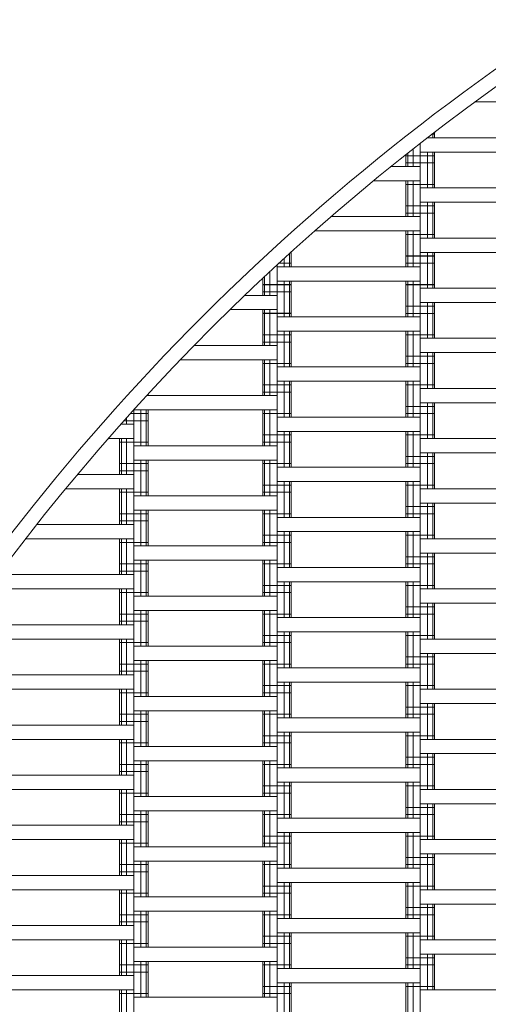
# Model space of a CAD drawing. Units: millimetres. Extents: x -3100 to 3100, y -4367 to 3100.
# Drawn here: x -1252 to -925, y 644 to 1331 of the extents above; entities that cross this region are included whole.
import ezdxf

# ---------------------------------------------------------------- set-up
doc = ezdxf.new("R2010")
doc.units = ezdxf.units.MM
doc.header["$MEASUREMENT"] = 0
doc.linetypes.add('GESTRICHELT_2', pattern=[675, 450, -225])
doc.layers.add('LINARIUM_Nr_Pióra__7', color=7, linetype='Continuous', lineweight=0)
doc.layers.add('LINARIUM_WYMIAR_Nr_Pióra__1', color=1, linetype='Continuous', lineweight=0)

msp = doc.modelspace()

# ---------------------------------------------------------------- linework, layer by layer
at = {"layer": 'LINARIUM_Nr_Pióra__7', "linetype": 'Continuous'}
for p, q in [((-934.17, 1273.83), (-872.05, 1273.83)), ((-962.05, 1251.25), (-964.25, 1251.25)), ((-963.39, 1251.92), (-963.39, 1248.75)), ((-962.05, 1252.96), (-962.05, 1248.75)), ((-972.05, 1245.17), (-972.05, 1201.33)), ((-967.45, 1248.75), (-872.05, 1248.75)), ((-967.05, 1248.75), (-967.05, 1249.06)), ((-980.71, 1238.41), (-980.71, 1228.75)), ((-977.05, 1241.28), (-977.05, 1228.75)), ((-972.05, 1238.75), (-872.05, 1238.75)), ((-967.05, 1238.75), (-967.05, 1213.83)), ((-963.39, 1238.75), (-963.39, 1213.83)), ((-962.05, 1238.75), (-962.05, 1213.83)), ((-982.05, 1237.33), (-982.05, 1228.75)), ((-962.05, 1236.25), (-982.05, 1236.25)), ((-962.05, 1231.25), (-982.05, 1231.25)), ((-992.74, 1228.75), (-972.05, 1228.75)), ((-972.05, 1218.75), (-1004.99, 1218.75)), ((-982.05, 1218.75), (-982.05, 1201.33)), ((-980.71, 1218.75), (-980.71, 1201.33)), ((-977.05, 1218.75), (-977.05, 1201.33)), ((-962.05, 1216.33), (-982.05, 1216.33)), ((-962.05, 1216.25), (-982.05, 1216.25)), ((-872.05, 1213.83), (-972.05, 1213.83)), ((-872.05, 1203.83), (-972.05, 1203.83)), ((-967.05, 1201.33), (-967.05, 1203.83)), ((-963.39, 1201.33), (-963.39, 1203.83)), ((-962.05, 1201.33), (-962.05, 1203.83)), ((-962.05, 1201.33), (-982.05, 1201.33)), ((-962.05, 1201.25), (-982.05, 1201.25)), ((-982.05, 1201.25), (-982.05, 1193.83)), ((-962.05, 1196.25), (-982.05, 1196.25)), ((-980.71, 1201.25), (-980.71, 1193.83)), ((-977.05, 1201.25), (-977.05, 1193.83)), ((-972.05, 1201.25), (-972.05, 1166.33)), ((-967.05, 1201.25), (-967.05, 1178.83)), ((-963.39, 1201.25), (-963.39, 1178.83)), ((-962.05, 1201.25), (-962.05, 1178.83)), ((-972.05, 1193.83), (-1034.52, 1193.83)), ((-1045.92, 1183.83), (-972.05, 1183.83)), ((-982.05, 1183.83), (-982.05, 1166.33)), ((-980.71, 1183.83), (-980.71, 1166.33)), ((-977.05, 1183.83), (-977.05, 1166.33)), ((-962.05, 1181.33), (-982.05, 1181.33)), ((-962.05, 1181.25), (-982.05, 1181.25)), ((-872.05, 1178.83), (-972.05, 1178.83)), ((-1062.05, 1169.38), (-1062.05, 1158.83)), ((-872.05, 1168.83), (-972.05, 1168.83)), ((-967.05, 1166.33), (-967.05, 1168.83)), ((-963.39, 1166.33), (-963.39, 1168.83)), ((-962.05, 1168.83), (-962.05, 1166.33)), ((-1067.05, 1164.86), (-1067.05, 1158.83)), ((-1063.39, 1168.17), (-1063.39, 1158.83)), ((-962.05, 1166.33), (-982.05, 1166.33)), ((-962.05, 1166.25), (-982.05, 1166.25)), ((-982.05, 1166.25), (-982.05, 1158.83)), ((-980.71, 1166.25), (-980.71, 1158.83)), ((-977.05, 1166.25), (-977.05, 1158.83)), ((-972.05, 1166.25), (-972.05, 1131.33)), ((-967.05, 1166.25), (-967.05, 1143.83)), ((-963.39, 1166.25), (-963.39, 1143.83)), ((-962.05, 1166.25), (-962.05, 1143.83)), ((-1077.05, 1146.33), (-1077.05, 1155.57)), ((-1072.05, 1146.33), (-1072.05, 1160.22)), ((-972.05, 1158.83), (-1072.05, 1158.83)), ((-1062.05, 1161.25), (-1070.94, 1161.25)), ((-1062.05, 1161.33), (-1070.86, 1161.33)), ((-962.05, 1161.25), (-982.05, 1161.25)), ((-1082.05, 1150.92), (-1082.05, 1146.33)), ((-1080.71, 1146.33), (-1080.71, 1152.17)), ((-1072.05, 1148.83), (-972.05, 1148.83)), ((-1067.05, 1148.83), (-1067.05, 1146.33)), ((-1063.39, 1148.83), (-1063.39, 1146.33)), ((-1062.05, 1148.83), (-1062.05, 1146.33)), ((-982.05, 1148.83), (-982.05, 1131.33)), ((-980.71, 1148.83), (-980.71, 1131.33)), ((-977.05, 1148.83), (-977.05, 1131.33)), ((-1062.05, 1146.33), (-1082.05, 1146.33)), ((-1062.05, 1146.25), (-1082.05, 1146.25)), ((-1082.05, 1146.25), (-1082.05, 1138.83)), ((-1062.05, 1141.25), (-1082.05, 1141.25)), ((-1080.71, 1146.25), (-1080.71, 1138.83)), ((-1077.05, 1146.25), (-1077.05, 1138.83)), ((-1072.05, 1146.25), (-1072.05, 1111.33)), ((-1067.05, 1146.25), (-1067.05, 1123.83)), ((-1063.39, 1146.25), (-1063.39, 1123.83)), ((-1062.05, 1146.25), (-1062.05, 1123.83)), ((-962.05, 1146.33), (-982.05, 1146.33)), ((-962.05, 1146.25), (-982.05, 1146.25)), ((-872.05, 1143.83), (-972.05, 1143.83)), ((-1072.05, 1138.83), (-1094.75, 1138.83)), ((-1072.05, 1128.83), (-1105.07, 1128.83)), ((-1082.05, 1128.83), (-1082.05, 1111.33)), ((-1080.71, 1128.83), (-1080.71, 1111.33)), ((-1077.05, 1128.83), (-1077.05, 1111.33)), ((-962.05, 1131.33), (-982.05, 1131.33)), ((-962.05, 1131.25), (-982.05, 1131.25)), ((-982.05, 1131.25), (-982.05, 1123.83)), ((-980.71, 1131.25), (-980.71, 1123.83)), ((-977.05, 1131.25), (-977.05, 1123.83)), ((-972.05, 1133.83), (-872.05, 1133.83)), ((-972.05, 1131.25), (-972.05, 269.65)), ((-967.05, 1133.83), (-967.05, 1131.33)), ((-967.05, 1131.25), (-967.05, 1108.83)), ((-963.39, 1133.83), (-963.39, 1131.33)), ((-963.39, 1131.25), (-963.39, 1108.83)), ((-962.05, 1133.83), (-962.05, 1131.33)), ((-962.05, 1131.25), (-962.05, 1108.83)), ((-1062.05, 1126.33), (-1082.05, 1126.33)), ((-1062.05, 1126.25), (-1082.05, 1126.25)), ((-972.05, 1123.83), (-1072.05, 1123.83)), ((-962.05, 1126.25), (-982.05, 1126.25)), ((-972.05, 1113.83), (-1072.05, 1113.83)), ((-1067.05, 1111.33), (-1067.05, 1113.83)), ((-1063.39, 1113.83), (-1063.39, 1111.33)), ((-1062.05, 1113.83), (-1062.05, 1111.33)), ((-982.05, 1113.83), (-982.05, 1088.83)), ((-980.71, 1113.83), (-980.71, 1088.83)), ((-977.05, 1113.83), (-977.05, 1088.83)), ((-1062.05, 1111.33), (-1082.05, 1111.33)), ((-1062.05, 1111.25), (-1082.05, 1111.25)), ((-1082.05, 1111.25), (-1082.05, 1103.83)), ((-1080.71, 1111.25), (-1080.71, 1103.83)), ((-1077.05, 1111.25), (-1077.05, 1103.83)), ((-1072.05, 1111.25), (-1072.05, 269.65)), ((-1067.05, 1111.25), (-1067.05, 1088.83)), ((-1063.39, 1111.25), (-1063.39, 1088.83)), ((-1062.05, 1111.25), (-1062.05, 1088.83)), ((-962.05, 1111.33), (-982.05, 1111.33)), ((-962.05, 1111.25), (-982.05, 1111.25)), ((-872.05, 1108.83), (-972.05, 1108.83)), ((-1072.05, 1103.83), (-1130.06, 1103.83)), ((-1062.05, 1106.25), (-1082.05, 1106.25)), ((-1072.05, 1093.83), (-1139.72, 1093.83)), ((-1082.05, 1093.83), (-1082.05, 1068.83)), ((-1080.71, 1093.83), (-1080.71, 1068.83)), ((-1077.05, 1093.83), (-1077.05, 1068.83)), ((-962.05, 1096.33), (-982.05, 1096.33)), ((-872.05, 1098.83), (-972.05, 1098.83)), ((-967.05, 1098.83), (-967.05, 1073.83)), ((-963.39, 1098.83), (-963.39, 1073.83)), ((-962.05, 1098.83), (-962.05, 1073.83)), ((-1062.05, 1091.33), (-1082.05, 1091.33)), ((-1062.05, 1091.25), (-1082.05, 1091.25)), ((-972.05, 1088.83), (-1072.05, 1088.83)), ((-962.05, 1091.33), (-982.05, 1091.33)), ((-1062.05, 1076.33), (-1082.05, 1076.33)), ((-972.05, 1078.83), (-1072.05, 1078.83)), ((-1067.05, 1078.83), (-1067.05, 1053.83)), ((-1063.39, 1078.83), (-1063.39, 1053.83)), ((-1062.05, 1078.83), (-1062.05, 1053.83)), ((-982.05, 1078.83), (-982.05, 1053.83)), ((-962.05, 1076.33), (-982.05, 1076.33)), ((-980.71, 1078.83), (-980.71, 1053.83)), ((-977.05, 1078.83), (-977.05, 1053.83)), ((-872.05, 1073.83), (-972.05, 1073.83)), ((-1072.05, 1068.83), (-1163.24, 1068.83)), ((-1162.05, 1070.11), (-1162.05, 1068.83)), ((-1062.05, 1071.33), (-1082.05, 1071.33)), ((-1172.05, 1056.33), (-1172.05, 1059.12)), ((-1072.05, 1058.83), (-1172.05, 1058.83)), ((-1167.05, 1056.33), (-1167.05, 1058.83)), ((-1163.39, 1058.83), (-1163.39, 1056.33)), ((-1162.05, 1058.83), (-1162.05, 1056.33)), ((-1082.05, 1058.83), (-1082.05, 1033.83)), ((-1080.71, 1058.83), (-1080.71, 1033.83)), ((-1077.05, 1058.83), (-1077.05, 1033.83)), ((-962.05, 1061.33), (-982.05, 1061.33)), ((-972.05, 1063.83), (-872.05, 1063.83)), ((-967.05, 1063.83), (-967.05, 1038.83)), ((-963.39, 1063.83), (-963.39, 1038.83)), ((-962.05, 1063.83), (-962.05, 1038.83)), ((-1177.05, 1053.59), (-1177.05, 1048.83)), ((-1162.05, 1056.25), (-1174.65, 1056.25)), ((-1162.05, 1056.33), (-1174.58, 1056.33)), ((-1172.05, 1056.25), (-1172.05, 269.65)), ((-1167.05, 1056.25), (-1167.05, 1033.83)), ((-1163.39, 1056.25), (-1163.39, 1033.83)), ((-1162.05, 1056.25), (-1162.05, 1033.83)), ((-1062.05, 1056.33), (-1082.05, 1056.33)), ((-972.05, 1053.83), (-1072.05, 1053.83)), ((-962.05, 1056.33), (-982.05, 1056.33)), ((-1172.05, 1048.83), (-1181.32, 1048.83)), ((-1162.05, 1051.25), (-1179.16, 1051.25)), ((-1172.05, 1038.83), (-1190.09, 1038.83)), ((-1182.05, 1038.83), (-1182.05, 1013.83)), ((-1180.71, 1038.83), (-1180.71, 1013.83)), ((-1177.05, 1038.83), (-1177.05, 1013.83)), ((-1062.05, 1041.33), (-1082.05, 1041.33)), ((-1072.05, 1043.83), (-972.05, 1043.83)), ((-1067.05, 1043.83), (-1067.05, 1018.83)), ((-1063.39, 1043.83), (-1063.39, 1018.83)), ((-1062.05, 1043.83), (-1062.05, 1018.83)), ((-982.05, 1043.83), (-982.05, 1018.83)), ((-962.05, 1041.33), (-982.05, 1041.33)), ((-980.71, 1043.83), (-980.71, 1018.83)), ((-977.05, 1043.83), (-977.05, 1018.83)), ((-872.05, 1038.83), (-972.05, 1038.83)), ((-1162.05, 1036.33), (-1182.05, 1036.33)), ((-1162.05, 1036.25), (-1182.05, 1036.25)), ((-1072.05, 1033.83), (-1172.05, 1033.83)), ((-1062.05, 1036.33), (-1082.05, 1036.33)), ((-962.05, 1026.33), (-982.05, 1026.33)), ((-872.05, 1028.83), (-972.05, 1028.83)), ((-967.05, 1028.83), (-967.05, 1003.83)), ((-963.39, 1028.83), (-963.39, 1003.83)), ((-962.05, 1028.83), (-962.05, 1003.83)), ((-1162.05, 1021.33), (-1182.05, 1021.33)), ((-1072.05, 1023.83), (-1172.05, 1023.83)), ((-1167.05, 1023.83), (-1167.05, 998.83)), ((-1163.39, 1023.83), (-1163.39, 998.83)), ((-1162.05, 1023.83), (-1162.05, 998.83)), ((-1082.05, 1023.83), (-1082.05, 998.83)), ((-1062.05, 1021.33), (-1082.05, 1021.33)), ((-1080.71, 1023.83), (-1080.71, 998.83)), ((-1077.05, 1023.83), (-1077.05, 998.83)), ((-972.05, 1018.83), (-1072.05, 1018.83)), ((-962.05, 1021.33), (-982.05, 1021.33)), ((-1172.05, 1013.83), (-1211.49, 1013.83)), ((-1162.05, 1016.33), (-1182.05, 1016.33)), ((-1172.05, 1003.83), (-1219.76, 1003.83)), ((-1182.05, 1003.83), (-1182.05, 978.83)), ((-1180.71, 1003.83), (-1180.71, 978.83)), ((-1177.05, 1003.83), (-1177.05, 978.83)), ((-1062.05, 1006.33), (-1082.05, 1006.33)), ((-1072.05, 1008.83), (-972.05, 1008.83)), ((-1067.05, 1008.83), (-1067.05, 983.83)), ((-1063.39, 1008.83), (-1063.39, 983.83)), ((-1062.05, 1008.83), (-1062.05, 983.83)), ((-982.05, 1008.83), (-982.05, 983.83)), ((-962.05, 1006.33), (-982.05, 1006.33)), ((-980.71, 1008.83), (-980.71, 983.83)), ((-977.05, 1008.83), (-977.05, 983.83)), ((-872.05, 1003.83), (-972.05, 1003.83)), ((-1162.05, 1001.33), (-1182.05, 1001.33)), ((-1072.05, 998.83), (-1172.05, 998.83)), ((-1062.05, 1001.33), (-1082.05, 1001.33)), ((-962.05, 991.33), (-982.05, 991.33)), ((-972.05, 993.83), (-872.05, 993.83)), ((-967.05, 993.83), (-967.05, 968.83)), ((-963.39, 993.83), (-963.39, 968.83)), ((-962.05, 993.83), (-962.05, 968.83)), ((-1162.05, 986.33), (-1182.05, 986.33)), ((-1072.05, 988.83), (-1172.05, 988.83)), ((-1167.05, 988.83), (-1167.05, 963.83)), ((-1163.39, 988.83), (-1163.39, 963.83)), ((-1162.05, 988.83), (-1162.05, 963.83)), ((-1082.05, 988.83), (-1082.05, 963.83)), ((-1062.05, 986.33), (-1082.05, 986.33)), ((-1080.71, 988.83), (-1080.71, 963.83)), ((-1077.05, 988.83), (-1077.05, 963.83)), ((-972.05, 983.83), (-1072.05, 983.83)), ((-962.05, 986.33), (-982.05, 986.33)), ((-1172.05, 978.83), (-1239.96, 978.83)), ((-1162.05, 981.33), (-1182.05, 981.33)), ((-1062.05, 971.33), (-1082.05, 971.33)), ((-1072.05, 973.83), (-972.05, 973.83)), ((-1067.05, 973.83), (-1067.05, 948.83)), ((-1063.39, 973.83), (-1063.39, 948.83)), ((-1062.05, 973.83), (-1062.05, 948.83)), ((-982.05, 973.83), (-982.05, 948.83)), ((-962.05, 971.33), (-982.05, 971.33)), ((-980.71, 973.83), (-980.71, 948.83)), ((-977.05, 973.83), (-977.05, 948.83)), ((-1247.75, 968.83), (-1172.05, 968.83)), ((-1182.05, 968.83), (-1182.05, 943.83)), ((-1162.05, 966.33), (-1182.05, 966.33)), ((-1180.71, 968.83), (-1180.71, 943.83)), ((-1177.05, 968.83), (-1177.05, 943.83)), ((-1072.05, 963.83), (-1172.05, 963.83)), ((-1062.05, 966.33), (-1082.05, 966.33)), ((-872.05, 968.83), (-972.05, 968.83)), ((-962.05, 956.33), (-982.05, 956.33)), ((-972.05, 958.83), (-872.05, 958.83)), ((-967.05, 958.83), (-967.05, 933.83)), ((-963.39, 958.83), (-963.39, 933.83)), ((-962.05, 958.83), (-962.05, 933.83)), ((-1162.05, 951.33), (-1182.05, 951.33)), ((-1072.05, 953.83), (-1172.05, 953.83)), ((-1167.05, 953.83), (-1167.05, 928.83)), ((-1163.39, 953.83), (-1163.39, 928.83)), ((-1162.05, 953.83), (-1162.05, 928.83)), ((-1082.05, 953.83), (-1082.05, 928.83)), ((-1062.05, 951.33), (-1082.05, 951.33)), ((-1080.71, 953.83), (-1080.71, 928.83)), ((-1077.05, 953.83), (-1077.05, 928.83)), ((-972.05, 948.83), (-1072.05, 948.83)), ((-962.05, 951.33), (-982.05, 951.33)), ((-1172.05, 943.83), (-1266.82, 943.83)), ((-1162.05, 946.33), (-1182.05, 946.33)), ((-1062.05, 936.33), (-1082.05, 936.33)), ((-1072.05, 938.83), (-972.05, 938.83)), ((-1067.05, 938.83), (-1067.05, 913.83)), ((-1063.39, 938.83), (-1063.39, 913.83)), ((-1062.05, 938.83), (-1062.05, 913.83)), ((-982.05, 938.83), (-982.05, 913.83)), ((-962.05, 936.33), (-982.05, 936.33)), ((-980.71, 938.83), (-980.71, 913.83)), ((-977.05, 938.83), (-977.05, 913.83)), ((-1272.05, 933.83), (-1172.05, 933.83)), ((-1182.05, 933.83), (-1182.05, 908.83)), ((-1162.05, 931.33), (-1182.05, 931.33)), ((-1180.71, 933.83), (-1180.71, 908.83)), ((-1177.05, 933.83), (-1177.05, 908.83)), ((-1072.05, 928.83), (-1172.05, 928.83)), ((-1062.05, 931.33), (-1082.05, 931.33)), ((-872.05, 933.83), (-972.05, 933.83)), ((-962.05, 921.33), (-982.05, 921.33)), ((-972.05, 923.83), (-872.05, 923.83)), ((-967.05, 923.83), (-967.05, 898.83)), ((-963.39, 923.83), (-963.39, 898.83)), ((-962.05, 923.83), (-962.05, 898.83)), ((-1162.05, 916.33), (-1182.05, 916.33)), ((-1172.05, 918.83), (-1072.05, 918.83)), ((-1167.05, 918.83), (-1167.05, 893.83)), ((-1163.39, 918.83), (-1163.39, 893.83)), ((-1162.05, 918.83), (-1162.05, 893.83)), ((-1082.05, 918.83), (-1082.05, 893.83)), ((-1062.05, 916.33), (-1082.05, 916.33)), ((-1080.71, 918.83), (-1080.71, 893.83)), ((-1077.05, 918.83), (-1077.05, 893.83)), ((-962.05, 916.33), (-982.05, 916.33)), ((-1172.05, 908.83), (-1272.05, 908.83)), ((-1162.05, 911.33), (-1182.05, 911.33)), ((-972.05, 913.83), (-1072.05, 913.83)), ((-1062.05, 901.33), (-1082.05, 901.33)), ((-972.05, 903.83), (-1072.05, 903.83)), ((-1067.05, 903.83), (-1067.05, 878.83)), ((-1063.39, 903.83), (-1063.39, 878.83)), ((-1062.05, 903.83), (-1062.05, 878.83)), ((-982.05, 903.83), (-982.05, 878.83)), ((-962.05, 901.33), (-982.05, 901.33)), ((-980.71, 903.83), (-980.71, 878.83)), ((-977.05, 903.83), (-977.05, 878.83)), ((-1272.05, 898.83), (-1172.05, 898.83)), ((-1182.05, 898.83), (-1182.05, 873.83)), ((-1162.05, 896.33), (-1182.05, 896.33)), ((-1180.71, 898.83), (-1180.71, 873.83)), ((-1177.05, 898.83), (-1177.05, 873.83)), ((-1072.05, 893.83), (-1172.05, 893.83)), ((-1062.05, 896.33), (-1082.05, 896.33)), ((-872.05, 898.83), (-972.05, 898.83)), ((-872.05, 888.83), (-972.05, 888.83)), ((-967.05, 888.83), (-967.05, 863.83)), ((-963.39, 888.83), (-963.39, 863.83)), ((-962.05, 888.83), (-962.05, 863.83)), ((-1162.05, 881.33), (-1182.05, 881.33)), ((-1072.05, 883.83), (-1172.05, 883.83)), ((-1167.05, 883.83), (-1167.05, 858.83)), ((-1163.39, 883.83), (-1163.39, 858.83)), ((-1162.05, 883.83), (-1162.05, 858.83)), ((-1082.05, 883.83), (-1082.05, 858.83)), ((-1062.05, 881.33), (-1082.05, 881.33)), ((-1080.71, 883.83), (-1080.71, 858.83)), ((-1077.05, 883.83), (-1077.05, 858.83)), ((-962.05, 886.33), (-982.05, 886.33)), ((-962.05, 881.33), (-982.05, 881.33)), ((-1172.05, 873.83), (-1272.05, 873.83)), ((-1162.05, 876.33), (-1182.05, 876.33)), ((-972.05, 878.83), (-1072.05, 878.83)), ((-1062.05, 866.33), (-1082.05, 866.33)), ((-972.05, 868.83), (-1072.05, 868.83)), ((-1067.05, 868.83), (-1067.05, 843.83)), ((-1063.39, 868.83), (-1063.39, 843.83)), ((-1062.05, 868.83), (-1062.05, 843.83)), ((-982.05, 868.83), (-982.05, 843.83)), ((-962.05, 866.33), (-982.05, 866.33)), ((-980.71, 868.83), (-980.71, 843.83)), ((-977.05, 868.83), (-977.05, 843.83)), ((-1172.05, 863.83), (-1272.05, 863.83)), ((-1182.05, 863.83), (-1182.05, 838.83)), ((-1162.05, 861.33), (-1182.05, 861.33)), ((-1180.71, 863.83), (-1180.71, 838.83)), ((-1177.05, 863.83), (-1177.05, 838.83)), ((-1062.05, 861.33), (-1082.05, 861.33)), ((-872.05, 863.83), (-972.05, 863.83)), ((-1072.05, 858.83), (-1172.05, 858.83)), ((-872.05, 853.83), (-972.05, 853.83)), ((-967.05, 853.83), (-967.05, 828.83)), ((-963.39, 853.83), (-963.39, 828.83)), ((-962.05, 853.83), (-962.05, 828.83)), ((-1162.05, 846.33), (-1182.05, 846.33)), ((-1172.05, 848.83), (-1072.05, 848.83)), ((-1167.05, 848.83), (-1167.05, 823.83)), ((-1163.39, 848.83), (-1163.39, 823.83)), ((-1162.05, 848.83), (-1162.05, 823.83)), ((-1082.05, 848.83), (-1082.05, 823.83)), ((-1062.05, 846.33), (-1082.05, 846.33)), ((-1080.71, 848.83), (-1080.71, 823.83)), ((-1077.05, 848.83), (-1077.05, 823.83)), ((-962.05, 851.33), (-982.05, 851.33)), ((-962.05, 846.33), (-982.05, 846.33)), ((-1172.05, 838.83), (-1272.05, 838.83)), ((-1162.05, 841.33), (-1182.05, 841.33)), ((-972.05, 843.83), (-1072.05, 843.83)), ((-972.05, 833.83), (-1072.05, 833.83)), ((-1067.05, 833.83), (-1067.05, 808.83)), ((-1063.39, 833.83), (-1063.39, 808.83)), ((-1062.05, 833.83), (-1062.05, 808.83)), ((-982.05, 833.83), (-982.05, 808.83)), ((-980.71, 833.83), (-980.71, 808.83)), ((-977.05, 833.83), (-977.05, 808.83)), ((-1172.05, 828.83), (-1272.05, 828.83)), ((-1182.05, 828.83), (-1182.05, 803.83)), ((-1162.05, 826.33), (-1182.05, 826.33)), ((-1180.71, 828.83), (-1180.71, 803.83)), ((-1177.05, 828.83), (-1177.05, 803.83)), ((-1062.05, 831.33), (-1082.05, 831.33)), ((-1062.05, 826.33), (-1082.05, 826.33)), ((-962.05, 831.33), (-982.05, 831.33)), ((-872.05, 828.83), (-972.05, 828.83)), ((-1072.05, 823.83), (-1172.05, 823.83)), ((-872.05, 818.83), (-972.05, 818.83)), ((-967.05, 818.83), (-967.05, 793.83)), ((-963.39, 818.83), (-963.39, 793.83)), ((-962.05, 818.83), (-962.05, 793.83)), ((-1162.05, 811.33), (-1182.05, 811.33)), ((-1172.05, 813.83), (-1072.05, 813.83)), ((-1167.05, 813.83), (-1167.05, 788.83)), ((-1163.39, 813.83), (-1163.39, 788.83)), ((-1162.05, 813.83), (-1162.05, 788.83)), ((-1082.05, 813.83), (-1082.05, 788.83)), ((-1062.05, 811.33), (-1082.05, 811.33)), ((-1080.71, 813.83), (-1080.71, 788.83)), ((-1077.05, 813.83), (-1077.05, 788.83)), ((-962.05, 816.33), (-982.05, 816.33)), ((-962.05, 811.33), (-982.05, 811.33)), ((-1162.05, 806.33), (-1182.05, 806.33)), ((-972.05, 808.83), (-1072.05, 808.83)), ((-1172.05, 803.83), (-1272.05, 803.83)), ((-1072.05, 798.83), (-972.05, 798.83)), ((-1067.05, 798.83), (-1067.05, 773.83)), ((-1063.39, 798.83), (-1063.39, 773.83)), ((-1062.05, 798.83), (-1062.05, 773.83)), ((-982.05, 798.83), (-982.05, 773.83)), ((-980.71, 798.83), (-980.71, 773.83)), ((-977.05, 798.83), (-977.05, 773.83)), ((-1172.05, 793.83), (-1272.05, 793.83)), ((-1182.05, 793.83), (-1182.05, 768.83)), ((-1162.05, 791.33), (-1182.05, 791.33)), ((-1180.71, 793.83), (-1180.71, 768.83)), ((-1177.05, 793.83), (-1177.05, 768.83)), ((-1062.05, 796.33), (-1082.05, 796.33)), ((-1062.05, 791.33), (-1082.05, 791.33)), ((-962.05, 796.33), (-982.05, 796.33)), ((-872.05, 793.83), (-972.05, 793.83)), ((-1072.05, 788.83), (-1172.05, 788.83)), ((-972.05, 783.83), (-872.05, 783.83)), ((-967.05, 783.83), (-967.05, 758.83)), ((-963.39, 783.83), (-963.39, 758.83)), ((-962.05, 783.83), (-962.05, 758.83)), ((-1172.05, 778.83), (-1072.05, 778.83)), ((-1167.05, 778.83), (-1167.05, 753.83)), ((-1163.39, 778.83), (-1163.39, 753.83)), ((-1162.05, 778.83), (-1162.05, 753.83)), ((-1082.05, 778.83), (-1082.05, 753.83)), ((-1080.71, 778.83), (-1080.71, 753.83)), ((-1077.05, 778.83), (-1077.05, 753.83)), ((-962.05, 781.33), (-982.05, 781.33)), ((-1162.05, 776.33), (-1182.05, 776.33)), ((-1162.05, 771.33), (-1182.05, 771.33)), ((-1062.05, 776.33), (-1082.05, 776.33)), ((-972.05, 773.83), (-1072.05, 773.83)), ((-962.05, 776.33), (-982.05, 776.33)), ((-1172.05, 768.83), (-1272.05, 768.83)), ((-972.05, 763.83), (-1072.05, 763.83)), ((-1067.05, 763.83), (-1067.05, 738.83)), ((-1063.39, 763.83), (-1063.39, 738.83)), ((-1062.05, 763.83), (-1062.05, 738.83)), ((-982.05, 763.83), (-982.05, 738.83)), ((-980.71, 763.83), (-980.71, 738.83)), ((-977.05, 763.83), (-977.05, 738.83)), ((-1272.05, 758.83), (-1172.05, 758.83)), ((-1182.05, 758.83), (-1182.05, 733.83)), ((-1162.05, 756.33), (-1182.05, 756.33)), ((-1180.71, 758.83), (-1180.71, 733.83)), ((-1177.05, 758.83), (-1177.05, 733.83)), ((-1062.05, 761.33), (-1082.05, 761.33)), ((-1062.05, 756.33), (-1082.05, 756.33)), ((-962.05, 761.33), (-982.05, 761.33)), ((-872.05, 758.83), (-972.05, 758.83)), ((-1072.05, 753.83), (-1172.05, 753.83)), ((-1172.05, 743.83), (-1072.05, 743.83)), ((-1167.05, 743.83), (-1167.05, 718.83)), ((-1163.39, 743.83), (-1163.39, 718.83)), ((-1162.05, 743.83), (-1162.05, 718.83)), ((-1082.05, 743.83), (-1082.05, 718.83)), ((-1080.71, 743.83), (-1080.71, 718.83)), ((-1077.05, 743.83), (-1077.05, 718.83)), ((-962.05, 746.33), (-982.05, 746.33)), ((-872.05, 748.83), (-972.05, 748.83)), ((-967.05, 748.83), (-967.05, 723.83)), ((-963.39, 748.83), (-963.39, 723.83)), ((-962.05, 748.83), (-962.05, 723.83)), ((-1162.05, 741.33), (-1182.05, 741.33)), ((-1162.05, 736.33), (-1182.05, 736.33)), ((-1062.05, 741.33), (-1082.05, 741.33)), ((-972.05, 738.83), (-1072.05, 738.83)), ((-962.05, 741.33), (-982.05, 741.33)), ((-1172.05, 733.83), (-1272.05, 733.83)), ((-1072.05, 728.83), (-972.05, 728.83)), ((-1067.05, 728.83), (-1067.05, 703.83)), ((-1063.39, 728.83), (-1063.39, 703.83)), ((-1062.05, 728.83), (-1062.05, 703.83)), ((-982.05, 728.83), (-982.05, 703.83)), ((-980.71, 728.83), (-980.71, 703.83)), ((-977.05, 728.83), (-977.05, 703.83)), ((-1172.05, 723.83), (-1272.05, 723.83)), ((-1182.05, 723.83), (-1182.05, 698.83)), ((-1180.71, 723.83), (-1180.71, 698.83)), ((-1177.05, 723.83), (-1177.05, 698.83)), ((-1062.05, 726.33), (-1082.05, 726.33)), ((-962.05, 726.33), (-982.05, 726.33)), ((-872.05, 723.83), (-972.05, 723.83)), ((-1162.05, 721.33), (-1182.05, 721.33)), ((-1072.05, 718.83), (-1172.05, 718.83)), ((-1062.05, 721.33), (-1082.05, 721.33)), ((-1172.05, 708.83), (-1072.05, 708.83)), ((-1167.05, 708.83), (-1167.05, 683.83)), ((-1163.39, 708.83), (-1163.39, 683.83)), ((-1162.05, 708.83), (-1162.05, 683.83)), ((-1082.05, 708.83), (-1082.05, 683.83)), ((-1080.71, 708.83), (-1080.71, 683.83)), ((-1077.05, 708.83), (-1077.05, 683.83)), ((-962.05, 711.33), (-982.05, 711.33)), ((-972.05, 713.83), (-872.05, 713.83)), ((-967.05, 713.83), (-967.05, 688.83)), ((-963.39, 713.83), (-963.39, 688.83)), ((-962.05, 713.83), (-962.05, 688.83)), ((-1162.05, 706.33), (-1182.05, 706.33)), ((-1162.05, 701.33), (-1182.05, 701.33)), ((-1062.05, 706.33), (-1082.05, 706.33)), ((-972.05, 703.83), (-1072.05, 703.83)), ((-962.05, 706.33), (-982.05, 706.33)), ((-1172.05, 698.83), (-1272.05, 698.83)), ((-1172.05, 688.83), (-1272.05, 688.83)), ((-1182.05, 688.83), (-1182.05, 663.83)), ((-1180.71, 688.83), (-1180.71, 663.83)), ((-1177.05, 688.83), (-1177.05, 663.83)), ((-1062.05, 691.33), (-1082.05, 691.33)), ((-972.05, 693.83), (-1072.05, 693.83)), ((-1067.05, 693.83), (-1067.05, 668.83)), ((-1063.39, 693.83), (-1063.39, 668.83)), ((-1062.05, 693.83), (-1062.05, 668.83)), ((-982.05, 693.83), (-982.05, 668.83)), ((-962.05, 691.33), (-982.05, 691.33)), ((-980.71, 693.83), (-980.71, 668.83)), ((-977.05, 693.83), (-977.05, 668.83)), ((-872.05, 688.83), (-972.05, 688.83)), ((-1162.05, 686.33), (-1182.05, 686.33)), ((-1072.05, 683.83), (-1172.05, 683.83)), ((-1062.05, 686.33), (-1082.05, 686.33)), ((-1172.05, 673.83), (-1072.05, 673.83)), ((-1167.05, 673.83), (-1167.05, 648.83)), ((-1163.39, 673.83), (-1163.39, 648.83)), ((-1162.05, 673.83), (-1162.05, 648.83)), ((-1082.05, 673.83), (-1082.05, 648.83)), ((-1080.71, 673.83), (-1080.71, 648.83)), ((-1077.05, 673.83), (-1077.05, 648.83)), ((-962.05, 676.33), (-982.05, 676.33)), ((-872.05, 678.83), (-972.05, 678.83)), ((-967.05, 678.83), (-967.05, 653.83)), ((-963.39, 678.83), (-963.39, 653.83)), ((-962.05, 678.83), (-962.05, 653.83)), ((-1162.05, 671.33), (-1182.05, 671.33)), ((-1062.05, 671.33), (-1082.05, 671.33)), ((-972.05, 668.83), (-1072.05, 668.83)), ((-962.05, 671.33), (-982.05, 671.33)), ((-1172.05, 663.83), (-1272.05, 663.83)), ((-1162.05, 666.33), (-1182.05, 666.33)), ((-1172.05, 653.83), (-1272.05, 653.83)), ((-1182.05, 653.83), (-1182.05, 628.83)), ((-1180.71, 653.83), (-1180.71, 628.83)), ((-1177.05, 653.83), (-1177.05, 628.83)), ((-1062.05, 656.33), (-1082.05, 656.33)), ((-972.05, 658.83), (-1072.05, 658.83)), ((-1067.05, 658.83), (-1067.05, 633.83)), ((-1063.39, 658.83), (-1063.39, 633.83)), ((-1062.05, 658.83), (-1062.05, 633.83)), ((-982.05, 658.83), (-982.05, 633.83)), ((-962.05, 656.33), (-982.05, 656.33)), ((-980.71, 658.83), (-980.71, 633.83)), ((-977.05, 658.83), (-977.05, 633.83)), ((-872.05, 653.83), (-972.05, 653.83)), ((-1162.05, 651.33), (-1182.05, 651.33)), ((-1072.05, 648.83), (-1172.05, 648.83)), ((-1062.05, 651.33), (-1082.05, 651.33))]:
    msp.add_line(p, q, dxfattribs=at)
for radius, start, end in [(1849.89, 89.99887, 180.01086), (1839.75, 120.31851, 149.6977), (1579.58, 90.00132, 180.01271), (1589.64, 120.36562, 149.64987)]:
    msp.add_arc((0, 0), radius, start, end, dxfattribs=at)
at = {"layer": 'LINARIUM_WYMIAR_Nr_Pióra__1', "linetype": 'GESTRICHELT_2'}
msp.add_circle((0, 0), 3100, dxfattribs=at)

doc.saveas('drawing.dxf')
